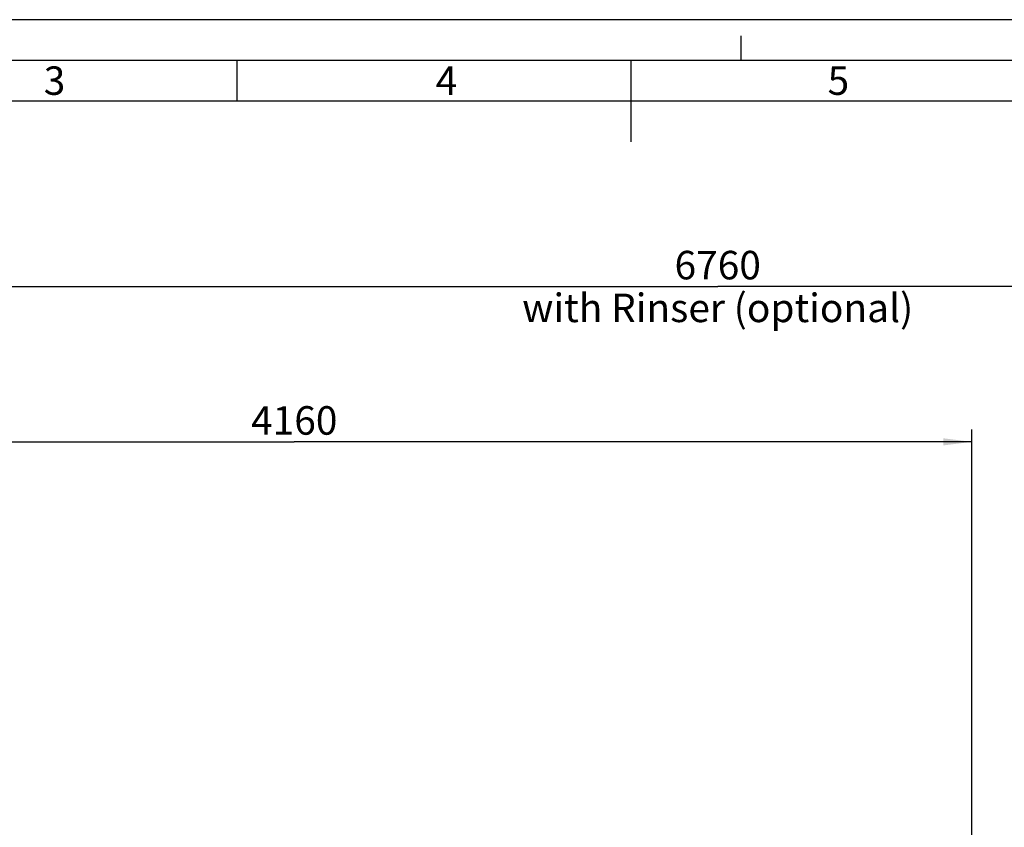
# Model space of a CAD drawing. Units: millimetres. Extents: x 0 to 420, y 0 to 297.
# Drawn here: x 141 to 262, y 198 to 297 of the extents above; entities that cross this region are included whole.
import ezdxf

# ---------------------------------------------------------------- set-up
doc = ezdxf.new("R2010")
doc.units = ezdxf.units.MM
doc.header["$LTSCALE"] = 23.1
doc.layers.get('0').update_dxf_attribs({"linetype": 'CONTINUOUS'})
doc.layers.add('ZEICHNUNGSBEMASSUNGEN', color=7, linetype='CONTINUOUS')
doc.styles.get("Standard").update_dxf_attribs({"font": 'txt', "width": 0.7})
doc.styles.add('TEXTSTYLE_2', font='txt', dxfattribs={"width": 0.785714})
doc.styles.add('TEXTSTYLE_5', font='txt', dxfattribs={"width": 0.714286})
doc.dimstyles.new('DIMSTYLE_1', dxfattribs={"dimtxt": 3.5, "dimasz": 3.5, "dimexe": 1.5, "dimexo": 1.5, "dimgap": 0.875, "dimtad": 1, "dimlfac": 25, "dimdsep": 46, "dimtxsty": 'Standard', "dimblk": '_FILLED', "dimblk1": '_FILLED', "dimblk2": '_FILLED', "dimcen": 0.09, "dimclrt": 5, "dimadec": 0, "dimazin": 0, "dimtp": 2, "dimtm": 2, "dimtfac": 1, "dimtofl": 0, "dimtmove": 0, "dimatfit": 3, "dimldrblk": '_FILLED', "dimfxl": 0, "dimtolj": 1, "dimarcsym": 0})

# ---------------------------------------------------------------- blocks, each defined once
blk = doc.blocks.new('_FILLED')
at = {"color": 0, "linetype": 'ByBlock'}
blk.add_solid([(0, 0), (-1, 0.125), (-1, -0.125)], dxfattribs=at)
blk = doc.blocks.new('*D1')
at = {"layer": 'ZEICHNUNGSBEMASSUNGEN', "color": 2, "linetype": 'Continuous'}
for p, q in [((91.93, 158.8), (91.93, 246.67)), ((258.33, 173.1), (258.33, 246.67)), ((91.93, 245.17), (175.13, 245.17)), ((258.33, 245.17), (175.13, 245.17))]:
    blk.add_line(p, q, dxfattribs=at)
at = {"layer": 'ZEICHNUNGSBEMASSUNGEN', "color": 2, "linetype": 'Continuous', "xscale": 3.5, "yscale": 3.5, "zscale": 3.5, "rotation": 180}
blk.add_blockref('_FILLED', (91.93, 245.17), dxfattribs=at)
at = {"layer": 'ZEICHNUNGSBEMASSUNGEN', "color": 2, "linetype": 'Continuous', "xscale": 3.5, "yscale": 3.5, "zscale": 3.5}
blk.add_blockref('_FILLED', (258.33, 245.17), dxfattribs=at)
at = {"layer": 'ZEICHNUNGSBEMASSUNGEN', "color": 5, "linetype": 'Continuous', "insert": (175.13, 249.55), "char_height": 3.5, "width": 15.375, "attachment_point": 2, "line_spacing_factor": 0.9}
blk.add_mtext('4160', dxfattribs=at)
blk = doc.blocks.new('*D2')
at = {"layer": 'ZEICHNUNGSBEMASSUNGEN', "color": 2, "linetype": 'Continuous'}
for p, q in [((91.93, 194.8), (91.93, 265.74)), ((362.33, 173.1), (362.33, 265.74)), ((91.93, 264.24), (227.13, 264.24)), ((362.33, 264.24), (227.13, 264.24))]:
    blk.add_line(p, q, dxfattribs=at)
at = {"layer": 'ZEICHNUNGSBEMASSUNGEN', "color": 2, "linetype": 'Continuous', "xscale": 3.5, "yscale": 3.5, "zscale": 3.5, "rotation": 180}
blk.add_blockref('_FILLED', (91.93, 264.24), dxfattribs=at)
at = {"layer": 'ZEICHNUNGSBEMASSUNGEN', "color": 2, "linetype": 'Continuous', "xscale": 3.5, "yscale": 3.5, "zscale": 3.5}
blk.add_blockref('_FILLED', (362.33, 264.24), dxfattribs=at)
at = {"layer": 'ZEICHNUNGSBEMASSUNGEN', "color": 5, "linetype": 'Continuous', "insert": (227.13, 268.62), "char_height": 3.5, "width": 76.125, "attachment_point": 2, "line_spacing_factor": 0.9}
blk.add_mtext('6760\\Pwith Rinser (optional)', dxfattribs=at)

msp = doc.modelspace()

# ---------------------------------------------------------------- linework, layer by layer
at = {"color": 2, "linetype": 'Continuous'}
for p, q in [((420, 297), (0, 297)), ((230, 292), (230, 295)), ((168.125, 287), (168.125, 292)), ((216.5, 287), (216.5, 292)), ((410, 287), (23, 287))]:
    msp.add_line(p, q, dxfattribs=at)
at = {"color": 7, "linetype": 'Continuous'}
for p, q in [((415, 292), (18, 292)), ((216.5, 282), (216.5, 287))]:
    msp.add_line(p, q, dxfattribs=at)

# ---------------------------------------------------------------- texts
at = {"color": 5, "linetype": 'Continuous', "char_height": 3.493164, "attachment_point": 1, "line_spacing_factor": 0.9}
for s, insert, width, style in [('\\Q0.000018724;3', (144.37, 291.26317), 3.7426757, 'TEXTSTYLE_2'), ('\\Q0.000018724;4', (192.5, 291.26317), 4.1169433, 'TEXTSTYLE_5'), ('\\Q0.000018724;5', (240.63, 291.26317), 3.7426757, 'TEXTSTYLE_2')]:
    msp.add_mtext(s, dxfattribs=dict(at, insert=insert, width=width, style=style))

# ---------------------------------------------------------------- dimensions: what is measured, and where the dimension line sits
at = {"layer": 'ZEICHNUNGSBEMASSUNGEN', "color": 2, "linetype": 'Continuous'}
dim = msp.add_linear_dim(base=(362.33273, 264.24036), p1=(91.93273, 193.30234), p2=(362.33273, 171.60234), text='<>\\Pwith Rinser (optional)', dimstyle='DIMSTYLE_1', dxfattribs=at)
dim.commit()
dim.dimension.update_dxf_attribs({"geometry": '*D2', "text_midpoint": (227.13273, 264.24036), "dimtype": 160})
dim = msp.add_linear_dim(base=(258.33273, 245.17426), p1=(91.93273, 157.30234), p2=(258.33273, 171.60234), dimstyle='DIMSTYLE_1', dxfattribs=at)
dim.commit()
dim.dimension.update_dxf_attribs({"geometry": '*D1', "text_midpoint": (174.63273, 245.17426), "dimtype": 160})

doc.saveas('drawing.dxf')
